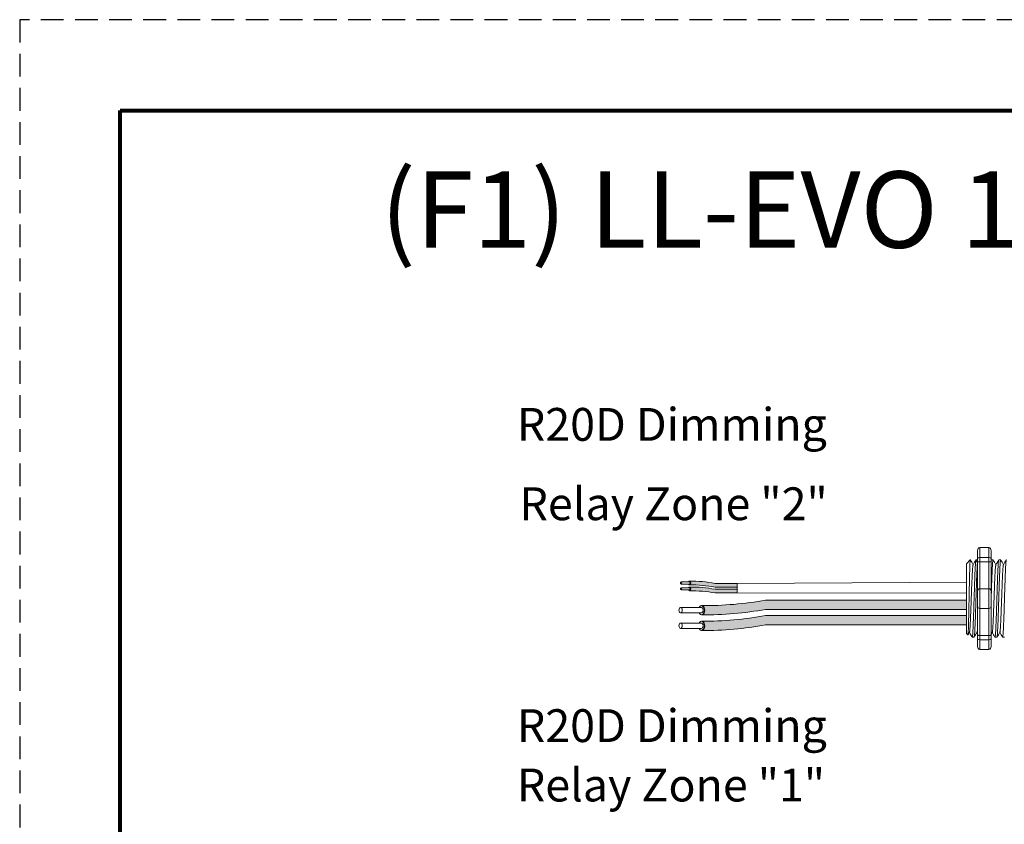
# Model space of a CAD drawing. Units: inches. Extents: x 431.9 to 467.5, y 123.1 to 163.5.
# Drawn here: x 431.9 to 442.7, y 154.7 to 163.5 of the extents above; entities that cross this region are included whole.
import ezdxf

# ---------------------------------------------------------------- set-up
doc = ezdxf.new("R2010")
doc.units = ezdxf.units.IN
doc.header["$MEASUREMENT"] = 0
doc.linetypes.add('HIDDEN', pattern=[0.375, 0.25, -0.125])
for name, color, linetype in [('1', 7, 'Continuous'), ('Border', 7, 'Continuous'), ('Rev B', 7, 'Continuous'), ('Title block', 7, 'Continuous'), ('TXT', 7, 'Continuous')]:
    doc.layers.add(name, color=color, linetype=linetype)
doc.layers.add('Print border', color=6, linetype='HIDDEN', plot=False)
doc.styles.add('SIMPLEX', font='SIMPLEX')

msp = doc.modelspace()

# ---------------------------------------------------------------- hatches: boundary and pattern name
at = {"layer": '1', "lineweight": 5}
h = msp.add_hatch(color=200, dxfattribs=at)
edge = h.paths.add_edge_path()
edge.add_arc((439.2572528770235, 155.7873944700243), 1.498923082870798, 79.63506266667176, 90.4528517177959)
edge.add_arc((439.2351801850363, 157.3067162354368), 0.02286008248750548, 296.5716564168349, 423.4283435831651)
edge.add_arc((439.2572528770235, 155.8282854713249), 1.498923082870798, 79.63506266667002, 90.45285171779591, ccw=False)
edge.add_line((439.5269349302442, 157.3027487630124), (439.7672061132484, 157.3027487630124))
edge.add_line((439.7672061132484, 157.3027487630124), (439.7672061132484, 157.2618577617117))
edge.add_line((439.7672061132484, 157.2618577617115), (439.5269349302441, 157.2618577617115))
h = msp.add_hatch(color=9, dxfattribs=at)
edge = h.paths.add_edge_path()
edge.add_arc((439.2572528770235, 155.7228311545275), 1.498923082870798, 79.63506266667407, 90.45285171779372)
edge.add_arc((439.2351801850363, 157.24215291994), 0.02286008248750548, 296.5716564169941, 423.4283435831651)
edge.add_arc((439.2572528770235, 155.7637221558281), 1.498923082870798, 79.63506266667622, 90.45285171779591, ccw=False)
edge.add_line((439.526934930244, 157.2381854475156), (439.7672061132484, 157.2381854475156))
edge.add_line((439.7672061132484, 157.2381854475156), (439.7672061132484, 157.1972944462149))
edge.add_line((439.7672061132484, 157.1972944462149), (439.5269349302441, 157.1972944462149))
at = {"layer": '1', "lineweight": 15}
h = msp.add_hatch(color=250, dxfattribs=at)
edge = h.paths.add_edge_path()
edge.add_line((442.2878268458227, 157.1195793442279), (440.0816725019281, 157.1195793442279))
edge.add_arc((439.4074673688764, 160.8057375734465), 3.747307707176994, 269.54714828219886, 280.36493733333043, ccw=False)
edge.add_arc((439.3526725038946, 157.0074331599153), 0.05697820561534116, -63.77627681837862, 63.776276818378506, ccw=False)
edge.add_arc((439.4074673688764, 160.7035100701948), 3.747307707176994, 269.5471482821989, 280.3649373333278)
edge.add_line((440.0816725019279, 157.0173518409765), (442.2878268458227, 157.0173518409765))
edge.add_line((442.2878268458227, 157.0173518409765), (442.2878268458227, 157.1195793442282))
h.paths.add_polyline_path([(442.2878268458227, 157.062500613681), (442.2878268458227, 157.1524250189829)])
h.paths.add_polyline_path([(442.2878268458227, 157.0408921362372), (442.2878268458227, 157.0408921362372)])
h.paths.add_polyline_path([(442.2878268458227, 157.0411777918081), (442.2878268458227, 157.0411777918081)])
h = msp.add_hatch(color=250, dxfattribs=at)
edge = h.paths.add_edge_path()
edge.add_arc((439.4074673688764, 160.6347643490753), 3.747307707176994, 269.5471482821989, 280.3649373333278)
edge.add_line((440.0816725019279, 156.9486061198569), (442.2878268458227, 156.9486061198569))
edge.add_line((442.2878268458227, 156.9486061198569), (442.2878268458227, 156.8463786166053))
edge.add_line((442.2878268458227, 156.8463786166053), (440.0816725019281, 156.8463786166053))
edge.add_arc((439.4074673688764, 160.5325368458238), 3.747307707176994, 269.54714828219886, 280.36493733333043, ccw=False)
edge.add_arc((439.3526725038946, 156.8364599355443), 0.05697820561534116, 296.2237231816215, 423.7762768183786)

# ---------------------------------------------------------------- linework, layer by layer
at = {"lineweight": 18}
for p, q in [((442.4087634356853, 157.6612103691338), (442.4087634356853, 157.5777897786192)), ((442.5338943214571, 157.6953967628751), (442.4337896128397, 157.6953967628751)), ((442.4337896128397, 157.5869499952059), (442.4337896128397, 157.6953967628751)), ((442.5338943214571, 157.5869499952173), (442.5338943214571, 157.6953967628864)), ((442.5589204986115, 157.6612103691452), (442.5589204986115, 157.5777897786306)), ((442.5338943214571, 157.5869499952059), (442.4337896128397, 157.5869499952059)), ((442.4337896128397, 157.5406449034583), (442.4337896128397, 157.5869499952059)), ((442.5338943214571, 157.5406449034583), (442.4337896128397, 157.5406449034583)), ((442.4337896128397, 157.2439096926182), (442.4337896128397, 157.5406449034583)), ((442.5338943214571, 157.5406449034694), (442.5338943214571, 157.5869499952173)), ((442.5338943214571, 157.2439096926295), (442.5338943214571, 157.5406449034694)), ((442.5338943214571, 157.2439096926182), (442.4337896128397, 157.2439096926182)), ((442.4337896128397, 157.02701615728), (442.4337896128397, 157.2439096926182)), ((442.5338943214571, 157.0270161572914), (442.5338943214571, 157.2439096926295)), ((442.5338943214571, 157.02701615728), (442.4337896128397, 157.02701615728)), ((442.4337896128397, 156.7302809464399), (442.4337896128397, 157.02701615728)), ((442.5338943214571, 156.7302809464513), (442.5338943214571, 157.0270161572914)), ((442.4087634356853, 156.693136071279), (442.4087634356853, 156.6097154807644)), ((442.5338943214571, 156.7302809464399), (442.4337896128397, 156.7302809464399)), ((442.4337896128397, 156.6839758546921), (442.4337896128397, 156.7302809464399)), ((442.5338943214571, 156.6839758546921), (442.4337896128397, 156.6839758546921)), ((442.4337896128397, 156.5755290870231), (442.4337896128397, 156.6839758546921)), ((442.5338943214571, 156.6839758547034), (442.5338943214571, 156.7302809464513)), ((442.5338943214571, 156.5755290870345), (442.5338943214571, 156.6839758547034)), ((442.5589204986115, 156.6931360712903), (442.5589204986115, 156.6097154807757)), ((442.5338943214571, 156.5755290870231), (442.4337896128397, 156.5755290870231))]:
    msp.add_line(p, q, dxfattribs=at)
at = {"lineweight": 5}
for p, q in [((442.2878268458227, 157.5191976413163), (442.3295371410802, 157.5609079365738)), ((442.3295371410802, 157.5608570295755), (442.3295371410802, 157.5609079365738)), ((442.5592427996162, 157.5609079365738), (442.5799979918591, 157.5609079365738)), ((442.642663390131, 157.5609079365738), (442.6634185823738, 157.5609079365738)), ((442.2878268458227, 157.1571412695529), (442.2873546885252, 157.2340708168107)), ((442.2878268458227, 157.1571412695529), (442.2873546885252, 157.2340708168107)), ((442.2878268458227, 157.062500613681), (442.2878268458227, 157.1524250189829)), ((442.2878268458227, 157.062500613681), (442.2878268458227, 157.1524250189829)), ((442.2878268458227, 157.0411777918081), (442.2878268458227, 157.0411777918081)), ((442.2878268458227, 157.0411777918081), (442.2878268458227, 157.0411777918081)), ((442.2878268458227, 157.0408921362372), (442.2878268458227, 157.0408921362372)), ((442.2878268458227, 157.0408921362372), (442.2878268458227, 156.948174087885)), ((442.2878268458227, 157.0408921362372), (442.2878268458227, 157.0408921362372)), ((442.2878268458227, 157.0408921362372), (442.2878268458227, 156.948174087885)), ((442.2878268458227, 156.8572925152666), (442.2878268458227, 156.9445820431337)), ((442.2878268458227, 156.8572925152666), (442.2878268458227, 156.9445820431337)), ((442.2878268458227, 156.7604935775109), (442.2878268458227, 156.8505492873709)), ((442.2878268458227, 156.7604935775109), (442.2878268458227, 156.8505492873709)), ((442.3210380828922, 156.7671415447916), (442.3043847373105, 156.7385063241938)), ((442.3194329361733, 156.764342260182), (442.3506913579492, 156.7100179133244)), ((442.3194329361733, 156.7643417646636), (442.3194329361733, 156.764342260182)), ((442.3295371410802, 156.7467815942179), (442.3194329361733, 156.7643417646636)), ((442.3714465155726, 156.7100179133244), (442.3506913233296, 156.7100179133244)), ((442.6217082871164, 156.7100179133244), (442.6009530948735, 156.7100179133244)), ((442.705128877631, 156.7100179133244), (442.6843736853882, 156.7100179133244))]:
    msp.add_line(p, q, dxfattribs=at)
at = {"color": 7, "linetype": 'Continuous', "lineweight": 5}
msp.add_line((442.2878268458227, 157.5191976413163), (442.2878268458227, 156.7517282085816), dxfattribs=at)
msp.add_line((442.2878268458227, 157.5191976413163), (442.2878268458227, 156.7517282085816), dxfattribs=at)
msp.add_line((442.2878268458227, 157.5191976413163), (442.2878268458227, 156.7517282085816), dxfattribs=at)
at = {"lineweight": 15}
for p, q in [((442.3924016185869, 157.5609079365738), (442.4087634356853, 157.5609079365738)), ((442.3032332450267, 156.7363218093778), (442.2878268458227, 156.7517282085816))]:
    msp.add_line(p, q, dxfattribs=at)
at = {"color": 7, "lineweight": 5}
msp.add_line((442.2878200245734, 157.2881136180965), (442.2878200245734, 157.2396600143347), dxfattribs=at)
at = {"color": 250, "lineweight": 5}
msp.add_line((442.2878268458227, 157.2894747911352), (442.2878268458227, 157.3428234972652), dxfattribs=at)
msp.add_line((442.2878268458227, 157.2894747911352), (442.2878268458227, 157.3428234972652), dxfattribs=at)
at = {"lineweight": 5, "flags": 128}
msp.add_lwpolyline([(442.3194329361733, 156.7643417646636), (442.3151507460413, 156.7569349710579), (442.3115185141764, 156.7506524046339), (442.3085406526936, 156.7455016967066), (442.3062207787098, 156.7414891038208), (442.304561710089, 156.738619499908), (442.303926895996, 156.7375215076681)], dxfattribs=at)
at = {"lineweight": 18}
for centre, start, end in [((442.4337896128397, 157.2188835154638), 90, 180), ((442.5338943214571, 157.2188835154749), 0, 90), ((442.4337896128397, 157.0520423344344), 180, 270), ((442.5338943214571, 157.0520423344457), 270, 0)]:
    msp.add_arc(centre, 0.02502617715439414, start, end, dxfattribs=at)
at = {"lineweight": 18, "extrusion": (0, 0, -1)}
for centre, major_axis, ratio, start_param, end_param in [((442.4337896128397, 157.6612103691338), (-2.093312884170099e-18, 0.03418639375250962), 0.7320508076000002, 4.71238898038469, 6.283185307179586), ((442.4337896128397, 157.5777897786192), (0.02502617715439433, 1.532411387351181e-18), 0.3660254038, 3.141592653589793, 4.71238898038469), ((442.4337896128397, 156.693136071279), (0.02502617715439433, 1.532411387351181e-18), 0.3660254038, 1.570796326794897, 3.141592653589793), ((442.4337896128397, 156.6097154807644), (-2.09331288417019e-18, 0.0341863937525111), 0.7320508076, 3.141592653589793, 4.71238898038469)]:
    msp.add_ellipse(centre, major_axis=major_axis, ratio=ratio, start_param=start_param, end_param=end_param, dxfattribs=at)
at = {"lineweight": 18}
for centre, major_axis, ratio, start_param, end_param in [((442.5338943214571, 157.6612103691452), (2.093312884170099e-18, 0.03418639375250962), 0.7320508076000002, 4.71238898038469, 6.283185307179586), ((442.5338943214571, 157.5777897786306), (-0.02502617715439433, 1.532411387351181e-18), 0.3660254038, 3.141592653589793, 4.71238898038469), ((442.5338943214571, 156.6931360712903), (-0.02502617715439433, 1.532411387351181e-18), 0.3660254038, 1.570796326794897, 3.141592653589793), ((442.5338943214571, 156.6097154807757), (2.09331288417019e-18, 0.0341863937525111), 0.7320508076, 3.141592653589793, 4.71238898038469)]:
    msp.add_ellipse(centre, major_axis=major_axis, ratio=ratio, start_param=start_param, end_param=end_param, dxfattribs=at)
at = {"lineweight": 5, "extrusion": (0, 0, -1)}
msp.add_ellipse((442.1058887897657, 157.135462924949), major_axis=(0.2447984658017243, -0.4254378820714922), ratio=1.148700000000001e-06, start_param=0, end_param=0.418769598267571, dxfattribs=at)
at = {"color": 253, "linetype": 'Continuous', "lineweight": 5}
for points, knots in [([(442.3032332449964, 156.7363218094196), (442.3037856392278, 156.7357694872116), (442.3043455312011, 156.7379424152845), (442.3051957484633, 156.7451239573872), (442.3054809025136, 156.7481765488635), (442.3060547789922, 156.7556320838439), (442.3063438003239, 156.7600492933727), (442.307196776195, 156.7750391422414), (442.3077533077025, 156.7874064584989), (442.308570411419, 156.8095083769924), (442.3088424635205, 156.8175184473229), (442.3093959203215, 156.8345096177267), (442.3096738227836, 156.843466320902), (442.3105108711782, 156.8716830391162), (442.3110733090404, 156.8922764249236), (442.3119237594235, 156.9259337331918), (442.3122053623632, 156.9375002204183), (442.3127599581636, 156.9611032196967), (442.313033763994, 156.9731718601963), (442.3135745259967, 156.9978387184673), (442.3138386971381, 157.0104381175656), (442.3143785343728, 157.0361695122812), (442.314654734077, 157.0493605811604), (442.3154817720835, 157.0889403474302), (442.3160352967474, 157.1155371504391), (442.3168686740955, 157.1557438627532), (442.3171475801784, 157.1692270113051), (442.3177040007288, 157.1961804272161), (442.3179781394708, 157.2094870381933), (442.3187888263887, 157.2489132265195), (442.3193045996504, 157.2745415309841), (442.3201155164637, 157.31199837157), (442.3203906826793, 157.3243332265192), (442.3209380611904, 157.3481412958435), (442.3214853830711, 157.3712249574991), (442.3220325585611, 157.3928844265255), (442.3225796723299, 157.4138242102173), (442.3228542264999, 157.423970681245), (442.3236708145229, 157.4530388370451), (442.3241881307787, 157.4703073283117), (442.324973243749, 157.4931865080127), (442.3252386628466, 157.5003071461742), (442.3257770539468, 157.5135117644788), (442.3260502136474, 157.5195913377278), (442.3268636173619, 157.5358816183079), (442.3274036077841, 157.5443123366342), (442.3284791368866, 157.5563444109391), (442.3290166349249, 157.5599175121858), (442.329537141075, 157.5608570295585)], [0, 0, 0, 0, 0.0625, 0.0625, 0.0937500000000001, 0.0937500000000001, 0.1250000000000001, 0.1250000000000001, 0.1875, 0.1875, 0.21875, 0.21875, 0.2499999999999999, 0.2499999999999999, 0.3124999999999999, 0.3124999999999999, 0.3437499999999999, 0.3437499999999999, 0.3749999999999999, 0.3749999999999999, 0.4062499999999999, 0.4062499999999999, 0.4374999999999999, 0.4374999999999999, 0.5, 0.5, 0.53125, 0.53125, 0.5625, 0.5625, 0.6250000000000001, 0.6250000000000001, 0.6562500000000001, 0.6562500000000001, 0.6875000000000001, 0.7187500000000001, 0.7187500000000001, 0.7500000000000001, 0.7500000000000001, 0.8125000000000002, 0.8125000000000002, 0.8437500000000002, 0.8437500000000002, 0.8750000000000002, 0.8750000000000002, 0.9375000000000002, 0.9375000000000002, 1, 1, 1, 1]), ([(442.3210386037775, 156.7673538734425), (442.3214861729584, 156.7691570567849), (442.3224354226165, 156.7729814290701), (442.3239099922155, 156.7845109318422), (442.3254272027536, 156.8004709827798), (442.3269161727705, 156.8206529684334), (442.3283440124137, 156.8446478606101), (442.3298215512343, 156.8723209411605), (442.3313355740376, 156.9035029015112), (442.332860939708, 156.9377184774266), (442.3343703802133, 156.9743109631483), (442.3358343721872, 157.0126868136651), (442.3372690548483, 157.052542430282), (442.3387667211902, 157.0936120129338), (442.3402880837603, 157.1354639131407), (442.3418094463331, 157.1773158011219), (442.3433071126669, 157.2183853454416), (442.3447417953573, 157.2582409047999), (442.3462057872213, 157.2966166566468), (442.3477152281418, 157.333209089307), (442.3492405922549, 157.3674243328732), (442.3507546208428, 157.3986069002896), (442.3522321383352, 157.4262770308653), (442.3536600570488, 157.4502820687612), (442.3551487285494, 157.4704248791413), (442.3566670645873, 157.4865316981731), (442.3581898487182, 157.4979217666179), (442.3594258103757, 157.5042582239632), (442.3601314378665, 157.5050762314219), (442.3603496946023, 157.5053292482621)], [0, 0, 0, 0, 0.0341033384245827, 0.0723297843515727, 0.1105073699602377, 0.1483943993164591, 0.1858645312900218, 0.2236652550847159, 0.2618038423699139, 0.3000400753875535, 0.3381300267802069, 0.3758353159657475, 0.4133490473321329, 0.451313124601536, 0.4895200113857678, 0.5277268981699996, 0.5656909754394027, 0.6032047068057881, 0.6409099959913286, 0.6789999473839821, 0.7172361804016217, 0.7553747676868197, 0.7931754914815138, 0.8306456234550765, 0.8685326528112979, 0.9067102384199628, 0.9449366843469528, 0.9829684363237078, 1, 1, 1, 1]), ([(442.3506913579278, 156.710017913341), (442.3515177915544, 156.7100179861199), (442.3523832576257, 156.7126881633891), (442.3541460384886, 156.7235586709912), (442.3550430417677, 156.7317594146015), (442.3568162086733, 156.7532464339101), (442.3576920475722, 156.766527206593), (442.3589536042493, 156.7895023192468), (442.3593632057165, 156.797644427231), (442.3602109072534, 156.8151506686704), (442.3606428415689, 156.8244802075571), (442.36195410669, 156.854045520143), (442.3628489679208, 156.8758718388701), (442.3646283989887, 156.922553271622), (442.3655126360217, 156.9473991681445), (442.3667935226194, 156.9857803641766), (442.3672075574111, 156.9987015071733), (442.3680415009496, 157.0249872064091), (442.3684676338688, 157.0384188114139), (442.3697651306747, 157.0793155865867), (442.3706557249741, 157.10738688895), (442.3724372494596, 157.163540065824), (442.373327844124, 157.191611364783), (442.3746253419737, 157.2325081293999), (442.3750514753226, 157.2459397299705), (442.3758854198636, 157.2722254183872), (442.3762994537429, 157.2851465397234), (442.3775803391057, 157.3235276817522), (442.3784645756315, 157.3483735392705), (442.3802440064125, 157.3950548885334), (442.3811388678634, 157.4168811627623), (442.3824501338294, 157.4464464042412), (442.3828820685112, 157.4557759186934), (442.3837297709328, 157.4732821097329), (442.3841393727043, 157.4814241902477), (442.3854009279644, 157.5043992034618), (442.3862767662185, 157.517679908647), (442.3880499325521, 157.539166790947), (442.3889469359048, 157.5473674650233), (442.3907097176202, 157.5582378313051), (442.3915751844694, 157.5609079367597), (442.3924016191547, 157.560907936589)], [0, 0, 0, 0, 0.0625, 0.0625, 0.125, 0.125, 0.1875000000000001, 0.1875000000000001, 0.2187500000000001, 0.2187500000000001, 0.2500000000000001, 0.2500000000000001, 0.3125000000000001, 0.3125000000000001, 0.3750000000000001, 0.3750000000000001, 0.4062500000000001, 0.4062500000000001, 0.4375000000000001, 0.4375000000000001, 0.5000000000000001, 0.5000000000000001, 0.5625000000000001, 0.5625000000000001, 0.5937500000000001, 0.5937500000000001, 0.6250000000000001, 0.6250000000000001, 0.6875000000000001, 0.6875000000000001, 0.7500000000000002, 0.7500000000000002, 0.7812500000000001, 0.7812500000000001, 0.8125, 0.8125, 0.875, 0.875, 0.9375, 0.9375, 1, 1, 1, 1]), ([(442.3714465155376, 156.7100179682129), (442.3714465270603, 156.7100179499218), (442.3718685241841, 156.7093480700098), (442.3727096798034, 156.7116813684801), (442.3740205859645, 156.7173779409167), (442.3753501706652, 156.7276803218269), (442.3766848943032, 156.7418366104429), (442.3780036570017, 156.7597966708096), (442.3792909503316, 156.7812239368399), (442.3805392202088, 156.8059652637525), (442.3818356387655, 156.8339269050509), (442.3831584709, 156.8650011028366), (442.3844941015915, 156.8988047806797), (442.3858206489235, 156.9348483235692), (442.3871245237864, 156.9725885056377), (442.3883780860493, 157.0117103903817), (442.3896545938438, 157.0520502847723), (442.3909689916745, 157.0934518930371), (442.3923016977342, 157.1354640572926), (442.393634403794, 157.1774762105005), (442.3949488016246, 157.218877785925), (442.3962253094191, 157.2592176265034), (442.3974788716823, 157.298339436799), (442.3987827465443, 157.3360795246885), (442.4001092938797, 157.3721229511825), (442.4014449245581, 157.4059265023079), (442.4027677567412, 157.4370005259302), (442.404064175119, 157.4649620925474), (442.4053124456574, 157.489702910836), (442.4065997364987, 157.5111312343226), (442.4077564525368, 157.5268799834529), (442.4084815008009, 157.5349759258497), (442.4087634356853, 157.5378614002756)], [0, 0, 0, 0, 8.311332711e-07, 0.0304388246075269, 0.0612026520070809, 0.092147166862718, 0.1231220030101461, 0.1539759093995244, 0.1845611487787433, 0.2149041338126954, 0.2455546140179892, 0.276444699995536, 0.3074256075388083, 0.338345908102023, 0.3690559403276368, 0.399430606577697, 0.4299449904074933, 0.4607567943275649, 0.4917194948249924, 0.5226821953224191, 0.5534939992424907, 0.584008383072287, 0.6143830493223471, 0.6450930815479609, 0.6760133821111755, 0.7069942896544478, 0.7378843756319957, 0.7685348558372885, 0.7988778408712408, 0.8294630802504597, 0.8603169866398381, 0.8799356183866478, 0.8799356183866478, 0.8799356183866478, 0.8799356183866478]), ([(442.5589204986115, 157.1284537805629), (442.5589946191779, 157.1307903276854), (442.5595137071579, 157.1471540313893), (442.5604755848232, 157.1774762105005), (442.561789982654, 157.218877785925), (442.5630664904484, 157.2592176265034), (442.5643200527115, 157.298339436799), (442.5656239275735, 157.3360795246885), (442.5669504749091, 157.3721229511825), (442.5682861055874, 157.4059265023079), (442.5696089377704, 157.4370005259302), (442.5709053561483, 157.4649620925474), (442.5721536266868, 157.489702910836), (442.5734409175279, 157.5111312343226), (442.5747596896225, 157.5290863851046), (442.5760943780106, 157.5432601265651), (442.5774240939815, 157.5534965124052), (442.5787345148369, 157.5594360474444), (442.5798048006341, 157.5616392053066), (442.5804570243153, 157.5602898731017), (442.5806868554461, 157.5598143942811)], [0.486561125705173, 0.486561125705173, 0.486561125705173, 0.486561125705173, 0.4917194948249937, 0.5226821953224209, 0.5534939992424929, 0.5840083830722897, 0.6143830493223504, 0.6450930815479649, 0.6760133821111801, 0.7069942896544529, 0.7378843756319958, 0.7685348558372893, 0.7988778408712418, 0.8294630802504612, 0.8603169866398402, 0.8912918227872688, 0.9222363376429064, 0.953000165042461, 0.9834381585167141, 1, 1, 1, 1]), ([(442.5713003753214, 156.7673538734425), (442.5717479445023, 156.7691570567849), (442.5726971941603, 156.7729814290701), (442.5741717637595, 156.7845109318422), (442.5756889742974, 156.8004709827798), (442.5771779443145, 156.8206529684334), (442.5786057839575, 156.8446478606101), (442.5800833227781, 156.8723209411605), (442.5815973455817, 156.9035029015112), (442.5831227112519, 156.9377184774266), (442.5846321517574, 156.9743109631483), (442.5860961437313, 157.0126868136651), (442.5875308263923, 157.052542430282), (442.5890284927341, 157.0936120129338), (442.5905498553042, 157.1354639131407), (442.592071217877, 157.1773158011219), (442.5935688842109, 157.2183853454416), (442.5950035669013, 157.2582409047999), (442.5964675587654, 157.2966166566468), (442.5979769996858, 157.333209089307), (442.5995023637988, 157.3674243328732), (442.6010163923867, 157.3986069002896), (442.602493909879, 157.4262770308653), (442.6039218285927, 157.4502820687612), (442.6054105000935, 157.4704248791413), (442.6069288361312, 157.4865316981731), (442.6084516202621, 157.4979217666179), (442.6096875819198, 157.5042582239632), (442.6103932094103, 157.5050762314219), (442.6106114661463, 157.5053292482621)], [0, 0, 0, 0, 0.034103338424583, 0.0723297843515729, 0.1105073699602378, 0.148394399316459, 0.1858645312900216, 0.2236652550847168, 0.2618038423699146, 0.3000400753875541, 0.3381300267802075, 0.3758353159657478, 0.4133490473321332, 0.4513131246015361, 0.4895200113857689, 0.5277268981700006, 0.5656909754394035, 0.6032047068057889, 0.6409099959913291, 0.6789999473839825, 0.7172361804016221, 0.7553747676868199, 0.7931754914815139, 0.8306456234550764, 0.8685326528112977, 0.9067102384199625, 0.9449366843469524, 0.9829684363237072, 1, 1, 1, 1]), ([(442.6426633901612, 157.5609078817155), (442.6422435265453, 157.5605202472534), (442.641399293152, 157.5597408180647), (442.6400896570871, 157.5534139321668), (442.6387597320336, 157.5432823361947), (442.6374250997902, 157.5290804556236), (442.6361063127299, 157.511132805502), (442.6348190258529, 157.4897024952433), (442.6335707542614, 157.464962204754), (442.6322743361681, 157.4370004954764), (442.630951503908, 157.4059265105224), (442.6296158732504, 157.3721229489828), (442.6282893259094, 157.3360795252731), (442.6269854510487, 157.2983394366449), (442.6257318887853, 157.2592176265447), (442.6244553809909, 157.2188777859139), (442.6231409831602, 157.1774762105032), (442.6218082771006, 157.1354640572926), (442.6204755710407, 157.0934518930337), (442.6191611732099, 157.0520502847859), (442.6178846654157, 157.0117103903314), (442.616631103152, 156.9725885058255), (442.6153272282924, 156.9348483228579), (442.6140006809478, 156.8988047833556), (442.6126650503036, 156.8650010928431), (442.6113422179932, 156.8339269421007), (442.6100458000855, 156.8059651272424), (442.6087975278078, 156.7812244424483), (442.6075102435133, 156.7597947593185), (442.6061914467033, 156.7418438242282), (442.6048568510361, 156.7276533016708), (442.6035267897734, 156.7174784077401), (442.6022176454614, 156.7113105162029), (442.6009516682249, 156.7095556770468), (442.6000205305165, 156.7103174239464), (442.5994891326706, 156.7129263000447), (442.5993898011299, 156.7134139642018)], [0, 0, 0, 0, 0.0298148620966386, 0.05994971045099501, 0.0902615520324254, 0.1206030949744235, 0.150826180616781, 0.1807860922559879, 0.2105087025391905, 0.2405325211290711, 0.2707910466531059, 0.3011385368587745, 0.331426659218904, 0.3615088122636739, 0.3912624560275517, 0.4211529607880507, 0.4513348047633222, 0.4816644601736469, 0.5119941155839759, 0.5421759595592474, 0.5720664643197463, 0.6018201080836241, 0.631902261128394, 0.6621903834885235, 0.6925378736941922, 0.7227963992182237, 0.7528202178081075, 0.7825428280913101, 0.8125027397305168, 0.8427258253728742, 0.8730673683148723, 0.9033792098963028, 0.9335140582506593, 0.963329734487707, 0.993145410724756, 1, 1, 1, 1]), ([(442.6217082870816, 156.7100179682129), (442.6217082986042, 156.7100179499218), (442.6221302957294, 156.7093480700104), (442.6229714513467, 156.7116813684799), (442.6242823575087, 156.7173779409167), (442.6256119422091, 156.7276803218269), (442.6269466658471, 156.7418366104429), (442.6282654285455, 156.7597966708096), (442.6295527218755, 156.7812239368399), (442.6308009917529, 156.8059652637525), (442.6320974103094, 156.8339269050509), (442.6334202424439, 156.8650011028366), (442.6347558731354, 156.8988047806797), (442.6360824204674, 156.9348483235692), (442.6373862953304, 156.9725885056377), (442.6386398575932, 157.0117103903817), (442.6399163653877, 157.0520502847723), (442.6412307632185, 157.0934518930371), (442.6425634692782, 157.1354640572926), (442.6438961753378, 157.1774762105005), (442.6452105731686, 157.218877785925), (442.6464870809631, 157.2592176265034), (442.6477406432262, 157.298339436799), (442.6490445180881, 157.3360795246885), (442.6503710654237, 157.3721229511825), (442.6517066961021, 157.4059265023079), (442.6530295282851, 157.4370005259302), (442.6543259466629, 157.4649620925474), (442.6555742172015, 157.489702910836), (442.6568615080425, 157.5111312343226), (442.6581802801372, 157.5290863851046), (442.6595149685253, 157.5432601265651), (442.6608446844961, 157.5534965124052), (442.6621551053515, 157.5594360474444), (442.6632253911487, 157.5616392053066), (442.6638776148299, 157.5602898731017), (442.6641074459607, 157.5598143942811)], [0, 0, 0, 0, 8.311332714e-07, 0.0304388246075277, 0.0612026520070822, 0.0921471668627199, 0.1231220030101485, 0.1539759093995274, 0.1845611487787468, 0.2149041338126995, 0.24555461401799, 0.2764446999955375, 0.3074256075388104, 0.3383459081020259, 0.3690559403276403, 0.3994306065777012, 0.4299449904074981, 0.4607567943275703, 0.4917194948249943, 0.5226821953224217, 0.5534939992424937, 0.5840083830722905, 0.6143830493223513, 0.6450930815479657, 0.676013382111181, 0.7069942896544538, 0.7378843756319968, 0.7685348558372902, 0.7988778408712428, 0.8294630802504622, 0.8603169866398412, 0.8912918227872699, 0.9222363376429076, 0.953000165042462, 0.9834381585167152, 1, 1, 1, 1]), ([(442.654720965836, 156.7673538734425), (442.655168535017, 156.7691570567849), (442.656117784675, 156.7729814290701), (442.6575923542742, 156.7845109318422), (442.6591095648121, 156.8004709827798), (442.660598534829, 156.8206529684334), (442.6620263744722, 156.8446478606101), (442.6635039132929, 156.8723209411605), (442.6650179360963, 156.9035029015112), (442.6665433017666, 156.9377184774266), (442.6680527422719, 156.9743109631483), (442.6695167342459, 157.0126868136651), (442.6709514169069, 157.052542430282), (442.6724490832489, 157.0936120129338), (442.6739704458188, 157.1354639131407), (442.6754918083917, 157.1773158011219), (442.6769894747255, 157.2183853454416), (442.6784241574159, 157.2582409047999), (442.67988814928, 157.2966166566468), (442.6813975902004, 157.333209089307), (442.6829229543136, 157.3674243328732), (442.6844369829013, 157.3986069002896), (442.6859145003937, 157.4262770308653), (442.6873424191073, 157.4502820687612), (442.6888310906081, 157.4704248791413), (442.6903494266458, 157.4865316981731), (442.6918722107767, 157.4979217666179), (442.6931081724344, 157.5042582239632), (442.6938137999251, 157.5050762314219), (442.6940320566609, 157.5053292482621)], [0, 0, 0, 0, 0.034103338424583, 0.0723297843515728, 0.1105073699602376, 0.1483943993164588, 0.1858645312900215, 0.2236652550847168, 0.2618038423699148, 0.3000400753875545, 0.338130026780208, 0.3758353159657485, 0.4133490473321338, 0.4513131246015367, 0.4895200113857696, 0.5277268981700012, 0.5656909754394039, 0.6032047068057893, 0.6409099959913296, 0.6789999473839828, 0.7172361804016224, 0.7553747676868202, 0.7931754914815141, 0.8306456234550768, 0.8685326528112979, 0.9067102384199628, 0.9449366843469524, 0.9829684363237072, 1, 1, 1, 1]), ([(442.7260839806758, 157.5609078817155), (442.7256641170599, 157.5605202472534), (442.7248198836666, 157.5597408180647), (442.7235102476017, 157.5534139321668), (442.7221803225484, 157.5432823361947), (442.7208456903049, 157.5290804556236), (442.7195269032447, 157.511132805502), (442.7182396163675, 157.4897024952433), (442.716991344776, 157.464962204754), (442.7156949266827, 157.4370004954764), (442.7143720944227, 157.4059265105224), (442.713036463765, 157.3721229489828), (442.711709916424, 157.3360795252731), (442.7104060415634, 157.2983394366449), (442.7091524792999, 157.2592176265447), (442.7078759715056, 157.2188777859139), (442.7065615736748, 157.1774762105032), (442.7052288676151, 157.1354640572926), (442.7038961615554, 157.0934518930337), (442.7025817637246, 157.0520502847859), (442.7013052559304, 157.0117103903314), (442.7000516936666, 156.9725885058255), (442.698747818807, 156.9348483228579), (442.6974212714624, 156.8988047833556), (442.6960856408184, 156.8650010928431), (442.6947628085078, 156.8339269421007), (442.6934663906001, 156.8059651272424), (442.6922181183225, 156.7812244424483), (442.6909308340279, 156.7597947593185), (442.6896120372181, 156.7418438242282), (442.6882774415507, 156.7276533016708), (442.686947380288, 156.7174784077401), (442.685638235976, 156.7113105162029), (442.6843722587395, 156.7095556770468), (442.6834411210311, 156.7103174239464), (442.6829097231852, 156.7129263000447), (442.6828103916445, 156.7134139642018)], [0, 0, 0, 0, 0.0298148620966386, 0.05994971045099501, 0.0902615520324255, 0.1206030949744236, 0.1508261806167812, 0.180786092255988, 0.2105087025391907, 0.2405325211290713, 0.2707910466531061, 0.3011385368587748, 0.3314266592189043, 0.3615088122636743, 0.3912624560275521, 0.421152960788051, 0.4513348047633226, 0.4816644601736473, 0.5119941155839763, 0.5421759595592478, 0.5720664643197468, 0.6018201080836247, 0.6319022611283949, 0.6621903834885247, 0.6925378736941934, 0.7227963992182251, 0.7528202178081091, 0.7825428280913118, 0.8125027397305187, 0.8427258253728763, 0.8730673683148743, 0.9033792098963048, 0.9335140582506614, 0.9633297344877082, 0.993145410724758, 1, 1, 1, 1])]:
    msp.add_open_spline(points, degree=3, knots=knots, dxfattribs=at)
at = {"lineweight": 5}
for points, knots in [([(442.329537141075, 157.5608570295585), (442.3296034215678, 157.5608879872977), (442.3298962600213, 157.5610247638376), (442.3301944137306, 157.560342351061), (442.3304250839023, 157.5598143942811)], [0, 0, 0, 0, 0.2263380783045506, 1, 1, 1, 1]), ([(442.3306381615511, 157.5599377627202), (442.335434428552, 157.5516535070605), (442.3456007795361, 157.5340938819062), (442.3557698237314, 157.5165357981413), (442.3611413303263, 157.5072612428411)], [0, 0, 0, 0, 0.4717786163822446, 1, 1, 1, 1]), ([(442.3603548354685, 157.5058967485297), (442.3659620364292, 157.515624089224), (442.3763441480425, 157.5336349180668), (442.3867234771478, 157.5516473321579), (442.3914971080774, 157.5599315493891)], [0, 0, 0, 0, 0.5400829011914209, 1, 1, 1, 1]), ([(442.3890325749114, 157.5599377627202), (442.3938288419122, 157.5516535070605), (442.4004052997456, 157.5402944526094), (442.4069828845799, 157.5289360431681), (442.4087634356864, 157.5258614505701)], [0, 0, 0, 0, 0.4717786163822453, 0.6468847911720971, 0.6468847911720971, 0.6468847911720971, 0.6468847911720971]), ([(442.3890325749114, 157.5599377627202), (442.3938288419122, 157.5516535070605), (442.4004052997456, 157.5402944526094), (442.4069828845799, 157.5289360431681), (442.4087634356864, 157.5258614505701)], [0, 0, 0, 0, 0.4717786163822453, 0.6468847911720971, 0.6468847911720971, 0.6468847911720971, 0.6468847911720971]), ([(442.5808999330949, 157.5599377627202), (442.5856962000959, 157.5516535070605), (442.5958625510801, 157.5340938819062), (442.6060315952754, 157.5165357981413), (442.6114031018703, 157.5072612428411)], [0, 0, 0, 0, 0.4717786163822479, 1, 1, 1, 1]), ([(442.6106166070126, 157.5058967485297), (442.6162238079732, 157.515624089224), (442.6266059195866, 157.5336349180668), (442.6369852486918, 157.5516473321579), (442.6417588796214, 157.5599315493891)], [0, 0, 0, 0, 0.54008290119142, 1, 1, 1, 1]), ([(442.6643205236095, 157.5599377627202), (442.6691167906105, 157.5516535070605), (442.6792831415947, 157.5340938819062), (442.68945218579, 157.5165357981413), (442.6948236923849, 157.5072612428411)], [0, 0, 0, 0, 0.4717786163822453, 1, 1, 1, 1]), ([(442.6940371975272, 157.5058967485297), (442.6996443984878, 157.515624089224), (442.7100265101012, 157.5336349180668), (442.7204058392064, 157.5516473321579), (442.725179470136, 157.5599315493891)], [0, 0, 0, 0, 0.5400829011914209, 1, 1, 1, 1]), ([(442.4044586734252, 156.7671415447716), (442.3988349879607, 156.7574727347605), (442.3884026719674, 156.7395364397893), (442.377970913425, 156.7215902922657), (442.3731625398455, 156.7133182659092)], [0, 0, 0, 0, 0.5390639497625641, 1, 1, 1, 1]), ([(442.5992354276636, 156.7133254141253), (442.5944500408686, 156.7215969977992), (442.5846024055942, 156.7386187230326), (442.5747542370826, 156.7556310551449), (442.5696917144886, 156.7643763681025)], [0, 0, 0, 0, 0.4859427326075849, 1, 1, 1, 1]), ([(442.6547204449691, 156.7671415447716), (442.6490967595046, 156.7574727347605), (442.6386644435112, 156.7395364397893), (442.628232684969, 156.7215902922657), (442.6234243113894, 156.7133182659092)], [0, 0, 0, 0, 0.5390639497625639, 1, 1, 1, 1]), ([(442.6826560181782, 156.7133254141253), (442.6778706313832, 156.7215969977992), (442.668022996109, 156.7386187230326), (442.6581748275973, 156.7556310551449), (442.6531123050033, 156.7643763681025)], [0, 0, 0, 0, 0.4859427326075887, 1, 1, 1, 1])]:
    msp.add_open_spline(points, degree=3, knots=knots, dxfattribs=at)
at = {"lineweight": 18}
for points, knots in [([(442.4337896128345, 157.5406449034776), (442.4299552547192, 157.5406449034776), (442.4262277579787, 157.5404586635147), (442.4197863741294, 157.539814179094), (442.4170852558013, 157.5393630105127), (442.4107016745749, 157.5377848189245), (442.4087634356799, 157.5364680685418), (442.4087634356799, 157.5351127640528)], [0, 0, 0, 0, 0.2500000000000001, 0.2500000000000001, 0.5000000000000002, 0.5000000000000002, 1, 1, 1, 1]), ([(442.5338943214624, 157.5406449034887), (442.5377286795776, 157.5406449034887), (442.5414561763181, 157.5404586635258), (442.5478975601674, 157.5398141791053), (442.5505986784955, 157.539363010524), (442.5569822597219, 157.5377848189359), (442.5589204986169, 157.5364680685531), (442.5589204986169, 157.5351127640642)], [0, 0, 0, 0, 0.2500000000000001, 0.2500000000000001, 0.5000000000000002, 0.5000000000000002, 1, 1, 1, 1]), ([(442.4337896128345, 156.7302809464322), (442.4299552547192, 156.7302809464322), (442.4262277579787, 156.7304671863951), (442.4197863741294, 156.7311116708156), (442.4170852558013, 156.7315628393969), (442.4107016745749, 156.733141030985), (442.4087634356799, 156.7344577813678), (442.4087634356799, 156.7358130858567)], [0, 0, 0, 0, 0.2500000000000005, 0.2500000000000005, 0.500000000000001, 0.500000000000001, 1, 1, 1, 1]), ([(442.5338943214624, 156.7302809464435), (442.5377286795776, 156.7302809464435), (442.5414561763181, 156.7304671864062), (442.5478975601674, 156.7311116708269), (442.5505986784955, 156.731562839408), (442.5569822597219, 156.7331410309964), (442.5589204986169, 156.7344577813791), (442.5589204986169, 156.7358130858678)], [0, 0, 0, 0, 0.2500000000000005, 0.2500000000000005, 0.500000000000001, 0.500000000000001, 1, 1, 1, 1])]:
    msp.add_open_spline(points, degree=3, knots=knots, dxfattribs=at)
at = {"color": 7, "linetype": 'Continuous', "lineweight": 15}
msp.add_open_spline([(442.5592427996466, 157.5609078817155), (442.5591354012898, 157.5608087273646), (442.5590280029328, 157.5607095730138), (442.5589204986115, 157.5605962498173)], degree=3, dxfattribs=at)
at = {"lineweight": 15}
msp.add_open_spline([(442.4087634356854, 156.7541618962136), (442.4067924738203, 156.7575668178285), (442.4048215036398, 156.7609715929654), (442.4028505334592, 156.7643763681025)], degree=3, dxfattribs=at)
at = {"color": 7, "linetype": 'Continuous', "lineweight": 15}
msp.add_open_spline([(442.4044591942921, 156.7673538734425), (442.404906763473, 156.7691570567849), (442.4058560131311, 156.7729814290701), (442.407301890745, 156.7842865922632), (442.4082877511918, 156.7945818912607), (442.4087634356854, 156.800224663342)], degree=3, knots=[0, 0, 0, 0, 0.0341033384245824, 0.0723297843515723, 0.1083571317989582, 0.1083571317989582, 0.1083571317989582, 0.1083571317989582], dxfattribs=at)
at = {"lineweight": 5}
msp.add_open_spline([(442.5712998544545, 156.7671415447716), (442.5671733811744, 156.7600468936905), (442.5630469078943, 156.7529522426093), (442.5589204986115, 156.7458564604216)], degree=3, dxfattribs=at)
at = {"layer": '1', "color": 7, "lineweight": 18}
for p, q in [((442.4087634356853, 157.5777897786192), (442.4087634356853, 156.693136071279)), ((442.5589204986115, 157.5777897786306), (442.5589204986115, 156.6931360712903))]:
    msp.add_line(p, q, dxfattribs=at)
at = {"layer": '1', "color": 0, "lineweight": 9}
for p, q in [((439.7672061132484, 157.3027487630122), (442.2878268458227, 157.3161491442001)), ((439.7672061132484, 157.1972944462149), (442.287590767174, 157.1956060431818))]:
    msp.add_line(p, q, dxfattribs=at)
at = {"layer": '1', "color": 0, "lineweight": 5}
for p, q in [((439.7672061132484, 157.3027487630122), (439.7672061132484, 157.2618577617115)), ((439.7672061132484, 157.3027487630124), (439.7672061132484, 157.2618577617115)), ((439.7672061132484, 157.2381854475156), (439.7672061132484, 157.1972944462149)), ((439.7672061132484, 157.2381854475156), (439.7672061132484, 157.1972944462149)), ((439.7672061132484, 157.1972944462149), (439.7672061132484, 157.1972944462149)), ((442.2878268458227, 157.1195793442279), (442.2878268458227, 157.0173518409765)), ((442.2878268458227, 156.9486061198569), (442.2878268458227, 156.8463786166053)), ((442.2878268458227, 156.8505492873709), (442.2878268458227, 156.8505492873709)), ((442.2878268458227, 156.8505492873709), (442.2878268458227, 156.8463786166053))]:
    msp.add_line(p, q, dxfattribs=at)
for centre, radius, start, end in [((439.2351801850363, 157.3067162354368), 0.02286008248750548, 296.5716564168349, 63.42834358297399), ((439.2351801850363, 157.24215291994), 0.02286008248750548, 296.5716564168349, 63.42834358297399), ((439.3526725038946, 157.0074331599153), 0.05697820561534116, 296.2237231817367, 63.77627681825069), ((439.3526725038946, 156.8364599355443), 0.05697820561534116, 296.2237231814811, 63.77627681825069)]:
    msp.add_arc(centre, radius, start, end, dxfattribs=at)
at = {"layer": 'Border', "lineweight": 80}
msp.add_line((432.9896856507078, 162.4978744271686), (461.4323780527898, 162.4978744271681), dxfattribs=at)
at = {"layer": 'Print border', "color": 6, "linetype": 'HIDDEN'}
for p, q in [((461.994648260213, 163.4967819851677), (431.8868115707, 163.4967819851677)), ((431.8868115707, 163.4967819851677), (431.8868115707, 123.1312250315661))]:
    msp.add_line(p, q, dxfattribs=at)
at = {"layer": 'Rev B', "linetype": 'Continuous', "lineweight": 5}
msp.add_line((439.7672061132484, 157.3027487630122), (439.7672061132484, 157.1972944462149), dxfattribs=at)
at = {"layer": 'Title block', "lineweight": 80}
for q in [(432.9896856507078, 162.4978744271682), (432.9896856507078, 162.4978744271681)]:
    msp.add_line((432.9896856507078, 124.2780065118706), q, dxfattribs=at)
at = {"layer": 'TXT', "lineweight": 0}
for p, q in [((439.2450368530702, 157.3186850315387), (439.1530605605514, 157.3186850315387)), ((439.2450368530702, 157.2954070809628), (439.1530605605514, 157.2954070809628)), ((439.2450368530702, 157.2541217160419), (439.1530605605514, 157.2541217160419)), ((439.2450368530702, 157.230843765466), (439.1530605605514, 157.230843765466))]:
    msp.add_line(p, q, dxfattribs=at)
at = {"layer": 'TXT', "lineweight": 5}
for p, q in [((439.7672061132484, 157.3027487630124), (439.5269349302442, 157.3027487630124)), ((439.7672061132484, 157.2618577617115), (439.5269349302441, 157.2618577617115)), ((439.7672061132484, 157.2381854475156), (439.526934930244, 157.2381854475156)), ((439.7672061132484, 157.1972944462149), (439.5269349302441, 157.1972944462149)), ((439.3769273089931, 157.0373551501702), (439.1469865776959, 157.0373551501702)), ((439.3769273089931, 156.9791602737309), (439.1469865776959, 156.9791602737309)), ((439.3769273089931, 156.8663819257992), (439.1469865776959, 156.8663819257992)), ((439.3769273089931, 156.8081870493597), (439.1469865776959, 156.8081870493597))]:
    msp.add_line(p, q, dxfattribs=at)
at = {"layer": 'TXT', "lineweight": 15}
for p, q in [((442.2878268458227, 157.1195793442279), (440.0816725019281, 157.1195793442279)), ((442.2878268458227, 157.0173518409765), (440.0816725019279, 157.0173518409765)), ((442.2878268458227, 156.9486061198569), (440.0816725019279, 156.9486061198569)), ((442.2878268458227, 156.8463786166053), (440.0816725019281, 156.8463786166053))]:
    msp.add_line(p, q, dxfattribs=at)
at = {"layer": 'TXT', "lineweight": 5}
for centre, start, end in [((439.2572528770235, 155.8282854713249), 79.63506266666941, 90.4528517177959), ((439.2572528770235, 155.7873944700243), 79.63506266667176, 90.4528517177959), ((439.2572528770235, 155.7637221558281), 79.63506266667837, 90.4528517177959), ((439.2572528770235, 155.7228311545275), 79.63506266667602, 90.45285171779375)]:
    msp.add_arc(centre, 1.498923082870798, start, end, dxfattribs=at)
at = {"layer": 'TXT', "lineweight": 15}
for centre, end in [((439.4074673688764, 160.8057375734465), 280.3649373333295), ((439.4074673688764, 160.7035100701948), 280.3649373333268), ((439.4074673688764, 160.6347643490753), 280.3649373333277), ((439.4074673688764, 160.5325368458238), 280.3649373333295)]:
    msp.add_arc(centre, 3.747307707176994, 269.5471482821989, end, dxfattribs=at)
at = {"layer": 'TXT', "lineweight": 0, "extrusion": (0, 0, -1)}
for centre in [(439.1530605605514, 157.3070460562507), (439.1530605605514, 157.2424827407539)]:
    msp.add_ellipse(centre, major_axis=(2.850726766331196e-18, -0.01163897528787885), ratio=0.617886178861725, dxfattribs=at)
for centre, major_axis, ratio, start_param, end_param in [((439.2454058818093, 157.3067162354366), (5.007703385678232e-18, -0.02044550065032951), 0.6642133286143089, 2.196169671626497, 7.267857078810755), ((439.2450368530702, 157.3070460562507), (2.850726766331196e-18, -0.01163897528787885), 0.617886178861725, 3.141592653589793, 6.283185307179586), ((439.2454058818093, 157.24215291994), (5.007703385678232e-18, -0.02044550065032951), 0.6642133286143089, 2.196169671613707, 7.267857078810755), ((439.2450368530702, 157.2424827407539), (2.850726766331196e-18, -0.01163897528787885), 0.617886178861725, 3.141592653589793, 6.283185307179586)]:
    msp.add_ellipse(centre, major_axis=major_axis, ratio=ratio, start_param=start_param, end_param=end_param, dxfattribs=at)
at = {"layer": 'TXT', "lineweight": 5, "extrusion": (0, 0, -1)}
for centre, major_axis, ratio, start_param, end_param in [((439.3778498808405, 157.0074331599153), (1.251925846419558e-17, -0.05111375162582377), 0.6642133286143089, 2.196169671619764, 7.267857078813997), ((439.3769273089931, 157.0082577119505), (7.126816915827989e-18, -0.02909743821969712), 0.617886178861725, 3.141592653589793, 6.283185307179586), ((439.3778498808405, 156.8364599355443), (1.251925846419558e-17, -0.05111375162582377), 0.6642133286143089, 2.196169671619764, 7.267857078808439), ((439.3769273089931, 156.8372844875793), (7.126816915827989e-18, -0.02909743821969712), 0.617886178861725, 3.141592653589793, 6.283185307179586)]:
    msp.add_ellipse(centre, major_axis=major_axis, ratio=ratio, start_param=start_param, end_param=end_param, dxfattribs=at)
for centre in [(439.1469865776959, 157.0082577119505), (439.1469865776959, 156.8372844875793)]:
    msp.add_ellipse(centre, major_axis=(7.126816915827989e-18, -0.02909743821969712), ratio=0.617886178861725, dxfattribs=at)

# ---------------------------------------------------------------- texts
at = {"layer": 'Title block', "insert": (447.819953516063, 161.829708486407), "char_height": 0.8394797934390799, "width": 36.68259579986835, "attachment_point": 2}
msp.add_mtext('{\\fArial|b0|i0|c0|p34;(F1) LL-EVO 1-Room, 3-Zone, 1-Daylight Zone}', dxfattribs=at)
at = {"layer": 'TXT', "linetype": 'Continuous', "style": 'SIMPLEX'}
for s, p in [('R20D Dimming', (437.3484371018166, 158.8694515989238)), ('Relay Zone "2" ', (437.3772635654769, 157.9971889413904)), ('R20D Dimming', (437.3484371018166, 155.559201825263)), ('Relay Zone "1"', (437.3484371018166, 154.9065235582108))]:
    msp.add_text(s, height=0.3607, dxfattribs=at).set_placement(p)

doc.saveas('drawing.dxf')
